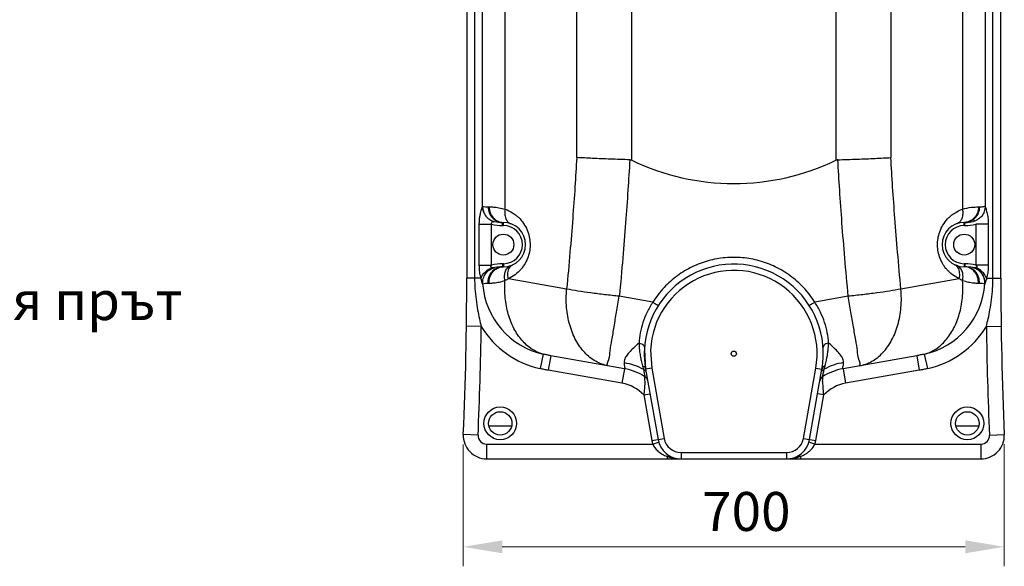
# Model space of a CAD drawing. Units: millimetres. Extents: x 2652 to 6270, y 12732 to 15386.
# Drawn here: x 5003 to 6268, y 13837 to 14539 of the extents above; entities that cross this region are included whole.
import ezdxf

# ---------------------------------------------------------------- set-up
doc = ezdxf.new("R2010")
doc.units = ezdxf.units.MM
doc.header["$LTSCALE"] = 2
for name, color, linetype in [('ACO DIM', 1, 'Continuous'), ('ACO DIM @ 20', 1, 'Continuous'), ('ACO TEXT @ 20', 1, 'Continuous')]:
    doc.layers.add(name, color=color, linetype=linetype)
doc.layers.add('körperlinien dünn', color=1, linetype='Continuous', lineweight=25)
doc.styles.add('ACO', font='trebuc.ttf', dxfattribs={"width": 0.8})
doc.styles.get("Standard").update_dxf_attribs({"font": 'simplex.shx'})
doc.dimstyles.new('ISO-25', dxfattribs={"dimtxt": 2.5, "dimasz": 2.5, "dimexe": 1.25, "dimexo": 0.625, "dimtad": 1, "dimtxsty": 'Standard', "dimcen": 2.5, "dimadec": 0, "dimazin": 0, "dimtfac": 1, "dimtmove": 0, "dimatfit": 3, "dimfxl": 1, "dimarcsym": 0})

# ---------------------------------------------------------------- blocks, each defined once
blk = doc.blocks.new('*D157')
at = {"layer": 'ACO DIM', "color": 0, "lineweight": 5, "transparency": 16777216}
for p, q in [((5572.7, 13993.3), (5572.7, 13836.8)), ((6267.6, 13993.6), (6267.6, 13836.8)), ((6217.6, 13861.8), (5622.7, 13861.8))]:
    blk.add_line(p, q, dxfattribs=at)
at = {"layer": 'ACO DIM', "color": 0, "transparency": 16777216}
for points in [[(5622.7, 13870.1), (5622.7, 13853.5), (5572.7, 13861.8)], [(6217.6, 13870.1), (6217.6, 13853.5), (6267.6, 13861.8)]]:
    blk.add_solid(points, dxfattribs=at)
at = {"layer": 'Defpoints', "color": 0, "transparency": 16777216}
for p in [(5572.7, 14005.8), (6267.6, 14006.1), (5572.7, 13861.8)]:
    blk.add_point(p, dxfattribs=at)
at = {"layer": 'ACO DIM', "color": 0, "lineweight": 5, "transparency": 16777216, "insert": (5936.3, 13907.2), "char_height": 50, "attachment_point": 5, "style": 'ACO'}
blk.add_mtext('\\A1;700', dxfattribs=at)

msp = doc.modelspace()

# ---------------------------------------------------------------- linework, layer by layer
at = {"layer": 'körperlinien dünn'}
for p, q in [((5577.169, 14981.699), (5577.169, 14206.632)), ((6263.169, 14206.632), (6263.169, 14981.699)), ((5587.231, 14948.62), (5587.231, 14206.632)), ((5597.273, 14298.83), (5597.273, 14948.62)), ((5626.466, 14295.34), (5626.458, 14948.62)), ((6213.88, 14948.62), (6213.871, 14295.34)), ((6243.065, 14948.62), (6243.065, 14298.83)), ((6253.107, 14206.632), (6253.107, 14948.62)), ((5718.447, 14361.553), (5718.447, 14674.078)), ((5789.157, 14358.065), (5789.157, 14677.565)), ((6051.18, 14677.565), (6051.18, 14358.065)), ((6121.891, 14674.078), (6121.891, 14361.553)), ((5604.669, 14298.215), (5605.919, 14298.215)), ((6234.419, 14298.215), (6235.669, 14298.215)), ((5593.269, 14223.276), (5593.269, 14276.255)), ((5593.269, 14276.255), (5609.033, 14276.255)), ((5609.033, 14223.276), (5609.033, 14276.255)), ((5623.169, 14274.215), (5623.169, 14278.215)), ((5623.169, 14278.215), (5624.169, 14278.215)), ((5623.169, 14274.215), (5624.169, 14274.215)), ((5624.169, 14274.215), (5624.169, 14278.215)), ((6216.169, 14278.215), (6217.169, 14278.215)), ((6216.169, 14274.215), (6216.169, 14278.215)), ((6216.169, 14274.215), (6217.169, 14274.215)), ((6217.169, 14274.215), (6217.169, 14278.215)), ((6247.069, 14276.255), (6231.304, 14276.255)), ((6231.304, 14276.255), (6231.304, 14223.276)), ((6247.069, 14276.255), (6247.069, 14223.276)), ((5593.269, 14223.276), (5609.033, 14223.276)), ((5623.169, 14225.315), (5623.169, 14221.315)), ((5624.169, 14225.315), (5623.169, 14225.315)), ((5624.169, 14221.315), (5623.169, 14221.315)), ((5624.169, 14225.315), (5624.169, 14221.315)), ((6217.169, 14225.315), (6216.169, 14225.315)), ((6216.169, 14225.315), (6216.169, 14221.315)), ((6217.169, 14221.315), (6216.169, 14221.315)), ((6217.169, 14225.315), (6217.169, 14221.315)), ((6247.069, 14223.276), (6231.304, 14223.276)), ((5587.231, 14206.632), (5577.169, 14206.632)), ((5705.454, 14192.703), (5630.602, 14205.901)), ((6209.736, 14205.901), (6134.884, 14192.703)), ((6244.876, 14206.633), (6263.169, 14206.632)), ((5605.919, 14199.986), (5604.669, 14199.986)), ((6235.669, 14199.986), (6234.419, 14199.986)), ((5816.159, 14175.9), (5773.129, 14183.477)), ((6067.209, 14183.477), (6024.179, 14175.9)), ((5595.743, 14144.628), (5576.745, 14144.889)), ((6244.594, 14144.628), (6263.592, 14144.889)), ((5675.421, 14109.132), (5671.289, 14090.607)), ((5685.225, 14107.195), (5681.926, 14088.484)), ((5779.824, 14090.515), (5685.225, 14107.195)), ((5805.278, 14114.767), (5806.916, 14089.797)), ((5813.269, 14114.4), (5814.794, 14091.186)), ((6155.112, 14107.195), (6060.513, 14090.515)), ((6155.112, 14107.195), (6158.412, 14088.484)), ((6164.917, 14109.132), (6169.049, 14090.607)), ((5779.824, 14090.515), (5776.525, 14071.804)), ((5814.794, 14091.186), (5806.916, 14089.797)), ((5814.794, 14091.186), (5830.706, 14000.946)), ((6009.632, 14000.946), (6025.543, 14091.186)), ((6025.543, 14091.186), (6033.422, 14089.797)), ((6060.513, 14090.515), (6063.813, 14071.804)), ((5776.525, 14071.804), (5681.926, 14088.484)), ((5806.916, 14089.797), (5822.828, 13999.557)), ((6017.51, 13999.557), (6033.422, 14089.797)), ((6158.412, 14088.484), (6063.813, 14071.804)), ((5804.624, 14056.726), (5812.502, 14058.115)), ((5804.624, 14056.726), (5814.949, 13998.168)), ((6025.388, 13998.168), (6035.714, 14056.726)), ((6035.714, 14056.726), (6027.835, 14058.115)), ((5605.716, 14017.061), (5634.798, 14017.061)), ((6205.716, 14017.061), (6234.798, 14017.061)), ((5591.68, 14005.257), (5572.699, 14006.103)), ((6248.658, 14005.257), (6267.639, 14006.103)), ((5602.669, 13993.766), (5816.002, 13993.755)), ((5602.669, 13993.766), (5602.669, 13974.766)), ((5814.949, 13998.168), (5830.706, 14000.946)), ((5815.999, 13993.766), (5823.656, 13996.082)), ((6009.632, 14000.946), (6025.388, 13998.168)), ((6024.339, 13993.766), (6016.681, 13996.082)), ((6024.339, 13993.766), (6237.669, 13993.766)), ((6237.669, 13993.766), (6237.669, 13974.766)), ((5834.65, 13977.853), (5834.65, 13974.766)), ((5852.372, 13982.766), (5987.966, 13982.766)), ((5852.372, 13982.766), (5852.372, 13974.766)), ((5987.966, 13982.766), (5987.966, 13974.766)), ((6005.688, 13977.852), (6005.688, 13974.766)), ((5602.669, 13974.766), (6237.669, 13974.766))]:
    msp.add_line(p, q, dxfattribs=at)
for points in [[(5789.157, 14358.065), (5788.289, 14358.418), (5787.419, 14358.64), (5786.56, 14358.73)], [(6053.777, 14358.73), (6052.919, 14358.64), (6052.049, 14358.418), (6051.18, 14358.065)], [(5597.273, 14298.83), (5597.329, 14298.87), (5597.399, 14298.874)], [(6242.939, 14298.874), (6243.01, 14298.869), (6243.065, 14298.83)], [(5612.724, 14279.406), (5612.785, 14279.4), (5612.828, 14279.392)], [(6227.459, 14279.381), (6227.556, 14279.401), (6227.613, 14279.406)], [(5609.312, 14220.36), (5608.47, 14220.665), (5608.04, 14221.113), (5607.999, 14221.691), (5608.329, 14222.416), (5609.033, 14223.276)], [(5613.215, 14220.226), (5613.171, 14220.219), (5613.107, 14220.213)], [(6227.231, 14220.213), (6227.167, 14220.219), (6227.069, 14220.237)], [(6231.304, 14223.276), (6231.881, 14222.601), (6232.269, 14221.922), (6232.347, 14221.261), (6231.952, 14220.717), (6231.026, 14220.36)], [(5597.674, 14199.225), (5597.602, 14199.231), (5597.544, 14199.28)], [(6242.794, 14199.28), (6242.735, 14199.231), (6242.664, 14199.225)]]:
    msp.add_lwpolyline(points, dxfattribs=at)
for centre, radius in [((5624.169, 14249.765), 13.45), ((6216.169, 14249.765), 13.45), ((5920.169, 14109.766), 3.329), ((5620.169, 14020.315), 21), ((6220.169, 14020.315), 21), ((5620.169, 14020.315), 15), ((6220.169, 14020.315), 15)]:
    msp.add_circle(centre, radius, dxfattribs=at)
for centre, radius, start, end in [((5920.169, 14630.315), 302.133, 244.302318, 295.697682), ((5623.169, 14324.215), 50, 253.577868, 270), ((5623.169, 14324.215), 46, 257.073997, 270), ((5624.169, 14249.765), 28.45, 270, 90), ((5624.169, 14249.765), 24.449, 270, 90), ((6216.169, 14249.765), 28.45, 90, 270), ((6216.169, 14249.765), 24.449, 90, 270), ((6217.169, 14324.215), 46, 270, 282.926084), ((6217.169, 14324.215), 50, 270, 286.42212), ((5623.169, 14175.315), 50, 90, 106.422124), ((5623.169, 14175.315), 46, 90, 102.428479), ((5920.169, 14109.766), 115, 350, 177.617582), ((5920.169, 14109.766), 107, 350, 177.518204), ((6217.169, 14175.315), 50, 73.57788, 90), ((6217.169, 14175.315), 46, 77.571423, 90), ((1077.169, 14206.632), 4500, 357.445942, 0), ((10763.169, 14206.632), 4500, 180, 182.554058), ((5697.169, 14206.632), 99.896, 184.220676, 257.42588), ((6143.169, 14206.632), 99.896, 282.57412, 355.779376), ((1077.169, 14206.632), 4519, 357.445942, 359.213835), ((5697.169, 14206.632), 118.876, 211.438548, 257.425859), ((6143.169, 14206.632), 118.876, 282.574141, 328.561452), ((10763.169, 14206.632), 4519, 180.786165, 182.554058), ((5920.169, 14109.766), 115, 178.282571, 187.949543), ((5767.669, 14021.579), 70, 56.730324, 80), ((5920.169, 14109.766), 115, 189.037869, 190.00026), ((6072.669, 14021.579), 70, 100, 123.269676), ((5801.681, 14073.417), 8, 10.000995, 56.730981), ((6038.657, 14073.417), 8, 123.269676, 170.001701), ((5767.669, 14021.579), 51, 43.563709, 80), ((6072.669, 14021.579), 51, 100, 136.436291), ((5602.669, 14004.766), 30, 177.445942, 270), ((5602.669, 14004.766), 11, 177.445942, 270), ((6237.669, 14004.766), 30, 270, 2.554848), ((6237.669, 14004.766), 11, 270, 2.554058), ((5852.372, 14004.766), 38, 190, 196.844542), ((5852.372, 14004.766), 30, 190, 269.999999), ((5852.372, 14004.766), 22, 190, 270), ((5987.966, 14004.766), 22, 270, 350), ((5987.966, 14004.766), 30, 270, 349.999999), ((5987.966, 14004.766), 38, 343.172633, 350)]:
    msp.add_arc(centre, radius, start, end, dxfattribs=at)
for points, start_tangent, end_tangent in [([(5718.447, 14361.553), (5716.101, 14324.016), (5713.226, 14283.558), (5709.719, 14239.895), (5705.454, 14192.703)], (-0.05829076, -0.99829965), (-0.09517915, -0.99546016)), ([(5786.56, 14358.73), (5761.603, 14359.561), (5738.406, 14360.522), (5718.447, 14361.553)], (-0.99956245, 0.02957877), (-0.99830541, 0.05819206)), ([(5786.56, 14358.73), (5784.152, 14319.854), (5781.189, 14277.897), (5777.559, 14232.555), (5773.129, 14183.477)], (-0.05768485, -0.99833484), (-0.09517915, -0.99546016)), ([(6053.777, 14358.73), (6078.735, 14359.561), (6101.931, 14360.522), (6121.891, 14361.553)], (0.99956245, 0.02957877), (0.99830541, 0.05819206)), ([(6067.209, 14183.477), (6062.775, 14232.599), (6059.145, 14277.945), (6056.184, 14319.882), (6053.777, 14358.73)], (-0.09517915, 0.99546016), (-0.05768485, 0.99833484)), ([(6134.884, 14192.703), (6130.615, 14239.937), (6127.108, 14283.605), (6124.235, 14324.043), (6121.891, 14361.553)], (-0.09517915, 0.99546016), (-0.05829076, 0.99829965)), ([(5593.269, 14276.255), (5593.465, 14281.353), (5594.014, 14286.066), (5594.814, 14290.257), (5595.689, 14293.728), (5597.273, 14298.83)], (-0.00012978, 0.99999999), (0.30703873, 0.95169702)), ([(5597.273, 14298.83), (5598.402, 14292.272), (5601.624, 14286.443), (5606.582, 14281.989), (5612.724, 14279.406)], (0.00298358, -0.99999555), (0.97339771, -0.22912203)), ([(5597.399, 14298.874), (5598.51, 14292.272), (5601.734, 14286.411), (5606.71, 14281.946), (5612.879, 14279.38)], (-0.00110251, -0.99999939), (0.97465231, -0.22372498)), ([(5597.399, 14298.874), (5601.07, 14298.375), (5604.669, 14298.215)], (0.982972, -0.18375542), (0.99999999, -0.00017267)), ([(5604.669, 14298.215), (5606.077, 14290.562), (5610.087, 14284.073), (5616.089, 14279.738), (5623.169, 14278.215)], (0, -1), (1, 0)), ([(5605.919, 14298.215), (5607.308, 14290.562), (5611.264, 14284.073), (5617.185, 14279.738)], (-0.00000281, -1), (0.91106377, -0.41226545)), ([(5605.919, 14298.215), (5611.496, 14298.011), (5618.515, 14297.156), (5626.466, 14295.342)], (0.99999997, -0.00025815), (0.9608209, -0.27716998)), ([(5626.458, 14295.344), (5626.092, 14289.025)], (-0.17737977, -0.98414248), (0.07116165, -0.9974648)), ([(5626.466, 14295.34), (5635.913, 14290.721), (5641.224, 14286.836)], (0.94078812, -0.33899514), (0.7650716, -0.64394522)), ([(6199.114, 14286.836), (6204.425, 14290.721), (6213.871, 14295.34)], (0.76506895, 0.64394837), (0.940787, 0.33899827)), ([(6213.871, 14295.343), (6225.653, 14297.707), (6234.419, 14298.215)], (0.96080586, 0.2772221), (0.99999998, 0.00017609)), ([(6213.879, 14295.344), (6214.245, 14289.025)], (0.1773505, -0.98414775), (-0.0711606, -0.99746487)), ([(6235.669, 14298.215), (6234.261, 14290.562), (6230.25, 14284.073), (6224.248, 14279.738), (6217.169, 14278.215)], (-0.00001256, -1), (-1, 0)), ([(6234.419, 14298.215), (6233.03, 14290.562), (6229.073, 14284.073), (6223.153, 14279.738)], (0.00000001, -1), (-0.91106608, -0.41226035)), ([(6242.938, 14298.874), (6241.827, 14292.273), (6238.603, 14286.411), (6233.627, 14281.947), (6227.459, 14279.381)], (0.00107771, -0.99999942), (-0.97465762, -0.22370188)), ([(6243.064, 14298.83), (6241.936, 14292.272), (6238.713, 14286.443), (6233.756, 14281.989), (6227.613, 14279.405)], (-0.00294416, -0.99999567), (-0.97340061, -0.22910971)), ([(6235.669, 14298.215), (6240.642, 14298.521), (6242.829, 14299.146)], (0.99999998, 0.00020153), (0.9273415, 0.37421616)), ([(6243.065, 14298.83), (6244.549, 14294.085), (6246.041, 14287.732), (6246.578, 14284.252), (6246.936, 14280.458), (6247.069, 14276.255)], (0.32911824, -0.94428872), (-0.00018108, -0.99999998)), ([(5626.092, 14289.025), (5627.312, 14283.396)], (0.07116165, -0.9974648), (0.36419778, -0.93132163)), ([(5627.312, 14283.396), (5629.984, 14279.073), (5633.817, 14276.53)], (0.36419778, -0.93132163), (0.94073644, -0.33913854)), ([(5641.224, 14286.836), (5643.833, 14284.473), (5650.128, 14276.956), (5654.694, 14268.534), (5657.437, 14259.748), (5658.455, 14251.178), (5657.953, 14242.681), (5655.855, 14234.048), (5652.021, 14225.599), (5647.727, 14219.331)], (0.7650716, -0.64394522), (-0.62810076, -0.77813202)), ([(6192.611, 14219.331), (6188.316, 14225.599), (6184.482, 14234.048), (6182.384, 14242.681), (6181.883, 14251.178), (6182.9, 14259.748), (6185.644, 14268.534), (6190.21, 14276.956), (6196.505, 14284.473), (6199.114, 14286.836)], (-0.62810342, 0.77812987), (0.76506895, 0.64394837)), ([(6213.025, 14283.396), (6210.353, 14279.074), (6206.52, 14276.53)], (-0.36416301, -0.93133523), (-0.94070635, -0.339222)), ([(6214.245, 14289.025), (6213.025, 14283.396)], (-0.0711606, -0.99746487), (-0.36416301, -0.93133523)), ([(6229.672, 14280.699), (6227.613, 14279.406)], (-0.93867685, -0.34479816), (0.99998716, -0.00506821)), ([(5609.033, 14276.255), (5610.992, 14279.364), (5611.849, 14278.871)], (-0.69519859, 0.71881772), (0.52088517, -0.85362676)), ([(5617.185, 14279.738), (5623.204, 14278.244)], (0.91106377, -0.41226545), (0.9982308, -0.05945815)), ([(5623.204, 14278.244), (5624.169, 14278.215)], (0.9982308, -0.05945815), (1, 0)), ([(6217.134, 14278.244), (6216.169, 14278.215)], (-0.99823078, -0.0594585), (-1, 0)), ([(6223.153, 14279.738), (6217.134, 14278.244)], (-0.91106608, -0.41226035), (-0.99823078, -0.0594585)), ([(6024.179, 14175.9), (6009.672, 14194.698), (5992.582, 14209.798), (5973.482, 14221.245), (5952.909, 14228.977), (5931.281, 14232.918), (5909.116, 14232.923), (5887.428, 14228.977), (5866.837, 14221.236), (5847.73, 14209.779), (5830.661, 14194.692), (5816.159, 14175.9)], (-0.53149383, 0.84706216), (-0.53147781, -0.84707222)), ([(5595.464, 14206.625), (5594.137, 14212.713), (5593.377, 14219.474), (5593.269, 14223.276)], (-0.25491481, 0.96696352), (-0.00028978, 0.99999996)), ([(5595.461, 14206.632), (5598.407, 14212.077), (5603.223, 14216.85), (5609.312, 14220.36)], (0.31850953, 0.94791966), (0.92225508, 0.38658189)), ([(5597.545, 14199.28), (5598.299, 14206.296), (5601.449, 14212.619), (5606.599, 14217.46), (5613.107, 14220.213)], (-0.07053983, 0.99750896), (0.97522941, 0.22119582)), ([(5597.675, 14199.225), (5598.406, 14206.29), (5601.557, 14212.651), (5606.728, 14217.504), (5613.269, 14220.238)], (-0.07491547, 0.99718989), (0.97656428, 0.21522593)), ([(5604.669, 14199.986), (5605.707, 14208.038), (5609.63, 14214.98), (5615.79, 14219.663), (5623.169, 14221.315)], (-0.06162649, 0.99809928), (1, 0)), ([(5605.919, 14199.986), (5606.943, 14208.038), (5610.813, 14214.98), (5614.698, 14218.426)], (-0.06079883, 0.99815004), (0.83360107, 0.55236695)), ([(5613.107, 14220.213), (5609.312, 14220.36)], (-0.99875662, -0.049852), (-0.97585722, 0.21840943)), ([(5614.698, 14218.426), (5616.889, 14219.663)], (0.83360107, 0.55236695), (0.90407127, 0.42738174)), ([(5616.889, 14219.663), (5623.207, 14221.287)], (0.90407127, 0.42738174), (0.99824888, 0.05915385)), ([(5623.207, 14221.287), (5624.169, 14221.315)], (0.99824888, 0.05915385), (1, 0)), ([(5626.216, 14203.489), (5625.751, 14209.999), (5626.966, 14215.835), (5629.722, 14220.327), (5633.704, 14222.961)], (-0.19381297, 0.9810385), (0.94215835, 0.33516809)), ([(5630.602, 14205.901), (5630.019, 14213.675), (5632.019, 14220.086)], (-0.22833927, 0.97358162), (0.52435154, 0.85150189)), ([(5646.47, 14217.836), (5639.302, 14211.158), (5630.602, 14205.901)], (-0.65895943, -0.75217848), (-0.90529249, -0.42478879)), ([(5632.019, 14220.086), (5636.251, 14224.008)], (0.52435154, 0.85150189), (0.90534741, 0.42467172)), ([(5647.727, 14219.331), (5646.47, 14217.836)], (-0.62810076, -0.77813202), (-0.65895943, -0.75217848)), ([(6193.868, 14217.836), (6192.611, 14219.331)], (-0.65896132, 0.75217683), (-0.62810342, 0.77812987)), ([(6209.736, 14205.901), (6201.036, 14211.158), (6193.868, 14217.836)], (-0.9052905, 0.42479303), (-0.65896132, 0.75217683)), ([(6208.319, 14220.086), (6204.087, 14224.008)], (-0.52436919, 0.85149102), (-0.90535, 0.4246662)), ([(6214.121, 14203.489), (6214.587, 14209.999), (6213.372, 14215.835), (6210.615, 14220.327), (6206.634, 14222.961)], (0.19382729, 0.98103567), (-0.94216382, 0.33515272)), ([(6209.736, 14205.901), (6210.319, 14213.675), (6208.319, 14220.086)], (0.22832308, 0.97358542), (-0.52436919, 0.85149102)), ([(6217.131, 14221.287), (6216.169, 14221.315)], (-0.99824888, 0.05915387), (-1, 0)), ([(6223.448, 14219.663), (6217.131, 14221.287)], (-0.90407031, 0.42738377), (-0.99824888, 0.05915387)), ([(6224.548, 14219.663), (6217.169, 14221.315)], (-0.90624024, 0.42276308), (-1, 0)), ([(6225.64, 14218.426), (6223.448, 14219.663)], (-0.83359903, 0.55237003), (-0.90407031, 0.42738377)), ([(6226.008, 14218.897), (6224.548, 14219.663)], (-0.86301187, 0.50518365), (-0.90624024, 0.42276308)), ([(6234.419, 14199.986), (6233.395, 14208.038), (6229.525, 14214.98), (6225.64, 14218.426)], (0.0607987, 0.99815005), (-0.83359903, 0.55237003)), ([(6235.669, 14199.986), (6234.631, 14208.038), (6230.708, 14214.98), (6226.008, 14218.897)], (0.06162855, 0.99809915), (-0.86301187, 0.50518365)), ([(6242.663, 14199.225), (6241.932, 14206.29), (6238.782, 14212.651), (6233.61, 14217.505), (6227.069, 14220.239)], (0.07495704, 0.99718676), (-0.9765575, 0.21525672)), ([(6231.026, 14220.36), (6227.586, 14220.205), (6227.231, 14220.218)], (-0.9751517, -0.22153816), (-0.99946285, 0.03277202)), ([(6242.794, 14199.28), (6242.039, 14206.296), (6238.89, 14212.619), (6233.739, 14217.459), (6227.231, 14220.213)], (0.07049688, 0.997512), (-0.9752252, 0.22121442)), ([(6244.876, 14206.632), (6241.93, 14212.077), (6237.115, 14216.85), (6231.026, 14220.36)], (-0.31847993, 0.94792961), (-0.92225206, 0.3865891)), ([(6247.069, 14223.276), (6246.782, 14217.132), (6246.344, 14213.604), (6245.687, 14210.015), (6244.876, 14206.633)], (0.00003593, -1), (-0.25460731, -0.96704453)), ([(5587.231, 14206.632), (5587.652, 14193.393), (5589.025, 14179.152), (5591.094, 14165.921), (5593.417, 14154.487), (5595.743, 14144.628)], (-0.00000702, -1), (0.24096404, -0.97053404)), ([(5595.464, 14206.625), (5590.571, 14206.632), (5587.231, 14206.615)], (-0.99999989, -0.00046761), (-0.99993129, -0.01172279)), ([(5597.544, 14199.279), (5596.021, 14204.311), (5595.655, 14206.642)], (-0.33362173, 0.94270703), (-0.09147749, 0.99580714)), ([(5630.602, 14205.901), (5626.216, 14203.489)], (-0.85025407, -0.5263725), (-0.90046075, -0.43493728)), ([(6214.121, 14203.489), (6209.736, 14205.901)], (-0.90045434, 0.43495055), (-0.85024113, 0.52639341)), ([(6244.876, 14206.633), (6243.708, 14202.133), (6242.497, 14199.454)], (-0.21262073, -0.9771348), (-0.50465043, -0.86332378)), ([(6244.594, 14144.628), (6246.964, 14154.685), (6249.274, 14166.087), (6251.312, 14179.147), (6252.678, 14193.276), (6253.107, 14206.632)], (0.24096774, 0.97053313), (-0.00000782, 1)), ([(5604.669, 14199.986), (5601.229, 14199.804), (5597.674, 14199.225)], (-0.99999999, -0.00013254), (-0.9759695, -0.21790717)), ([(5626.216, 14203.489), (5618.735, 14201.357), (5611.726, 14200.265), (5605.919, 14199.986)], (-0.94215325, -0.33518242), (-1, 0.00005587)), ([(5675.421, 14109.132), (5660.809, 14115.722), (5648.036, 14126.91), (5637.747, 14142.13), (5630.465, 14160.612), (5626.556, 14181.421), (5626.216, 14203.489)], (-0.96493706, 0.26248135), (0.06543901, 0.99785657)), ([(5758.8, 14094.222), (5742.79, 14099.987), (5728.714, 14111.124), (5717.387, 14126.989), (5709.466, 14146.662), (5705.411, 14169.003), (5705.454, 14192.703)], (-0.98480775, 0.17364818), (0.08782284, 0.99613611)), ([(5773.129, 14183.477), (5754.412, 14185.476), (5736.464, 14187.736), (5719.943, 14190.175), (5705.454, 14192.703)], (-0.9952647, 0.09720169), (-0.98220286, 0.18782316)), ([(6134.884, 14192.703), (6120.394, 14190.175), (6103.874, 14187.736), (6085.926, 14185.476), (6067.209, 14183.477)], (-0.98220286, -0.18782316), (-0.9952647, -0.09720169)), ([(6081.538, 14094.222), (6097.548, 14099.987), (6111.623, 14111.124), (6122.95, 14126.989), (6130.871, 14146.662), (6134.927, 14169.003), (6134.884, 14192.703)], (0.98480775, 0.17364818), (-0.08782284, 0.99613611)), ([(6164.916, 14109.132), (6179.529, 14115.722), (6192.302, 14126.91), (6202.59, 14142.131), (6209.873, 14160.612), (6213.782, 14181.422), (6214.121, 14203.489)], (0.96493706, 0.26248136), (-0.06544258, 0.99785634)), ([(6234.419, 14199.986), (6228.739, 14200.253), (6221.654, 14201.346), (6214.121, 14203.489)], (-0.99999998, -0.00021713), (-0.94214191, 0.33521428)), ([(6242.664, 14199.225), (6239.104, 14199.805), (6235.669, 14199.986)], (-0.97634208, 0.2162317), (-0.99999999, 0.00012342)), ([(5759.757, 14102.934), (5761.343, 14113.389), (5763.584, 14127.35), (5766.382, 14144.201), (5769.612, 14163.194), (5773.129, 14183.477)], (0.34061509, 0.94020283), (0.172322, 0.98504067)), ([(6080.581, 14102.934), (6078.995, 14113.389), (6076.753, 14127.35), (6073.956, 14144.201), (6070.726, 14163.194), (6067.209, 14183.477)], (-0.34061509, 0.94020283), (-0.172322, 0.98504067)), ([(5816.157, 14175.9), (5808.801, 14163.025), (5803.476, 14149.841), (5800.051, 14136.557), (5798.4, 14123.371)], (-0.55397718, -0.83253185), (-0.06174682, -0.99809184)), ([(5816.152, 14175.891), (5819.583, 14173.632), (5822.757, 14170.888)], (0.8485985, -0.52903741), (-0.53257298, -0.84638408)), ([(6024.186, 14175.891), (6020.755, 14173.633), (6017.581, 14170.888)], (-0.84859165, -0.5290484), (0.5315219, -0.84704455)), ([(6041.938, 14123.371), (6040.272, 14136.632), (6036.834, 14149.928), (6031.513, 14163.074), (6024.18, 14175.9)], (-0.06174891, 0.99809172), (-0.55398031, 0.83252977)), ([(5798.4, 14123.371), (5791.194, 14116.887), (5785.64, 14111.172), (5781.785, 14106.192), (5779.639, 14101.92), (5779.162, 14098.314)], (-0.75954402, -0.65045591), (0.10035528, -0.99495167)), ([(5798.401, 14123.378), (5802.086, 14122.315), (5805.447, 14117.754)], (0.99325809, -0.11592397), (-0.06955971, -0.99757779)), ([(5798.401, 14123.372), (5798.631, 14118.602), (5799.018, 14114.284), (5799.507, 14110.393), (5800.059, 14106.893), (5801.245, 14100.948), (5802.905, 14094.318)], (0.02667675, -0.99964411), (0.26467637, -0.96433729)), ([(6041.937, 14123.377), (6038.252, 14122.315), (6034.891, 14117.754)], (-0.99326097, -0.11589929), (0.06948888, -0.99758273)), ([(6037.433, 14094.318), (6039.206, 14101.457), (6040.11, 14105.945), (6040.926, 14111.072), (6041.571, 14116.869), (6041.937, 14123.372)], (0.2647033, 0.9643299), (0.02666374, 0.99964446)), ([(6061.176, 14098.314), (6060.698, 14101.92), (6058.553, 14106.192), (6054.698, 14111.172), (6049.144, 14116.887), (6041.938, 14123.371)], (0.10036508, 0.99495068), (-0.75954337, 0.65045667)), ([(5685.225, 14107.195), (5680.315, 14108.113), (5675.421, 14109.132)], (-0.98480776, 0.17364815), (-0.97686697, 0.21384792)), ([(5759.49, 14102.225), (5759.757, 14102.934)], (0.36084951, 0.93262406), (0.34061509, 0.94020283)), ([(6080.847, 14102.225), (6080.581, 14102.934)], (-0.36084951, 0.93262406), (-0.34061509, 0.94020283)), ([(6164.916, 14109.132), (6160.022, 14108.113), (6155.112, 14107.195)], (-0.97686696, -0.21384792), (-0.98480776, -0.17364814)), ([(5681.926, 14088.484), (5676.598, 14089.485), (5671.289, 14090.607)], (-0.98480777, 0.17364805), (-0.97601521, 0.21770233)), ([(5758.8, 14094.222), (5759.49, 14102.225)], (-0.98480775, 0.17364818), (0.36084951, 0.93262406)), ([(5779.162, 14098.314), (5779.174, 14098.185)], (0.10009153, -0.99497823), (0.08557808, -0.99633147)), ([(5779.162, 14098.314), (5792.058, 14095.145), (5804.067, 14089.777)], (0.98842471, -0.15171221), (0.87199448, -0.48951572)), ([(5779.174, 14098.185), (5779.583, 14093.987)], (0.08557807, -0.99633147), (0.27227256, -0.96222017)), ([(5779.583, 14093.987), (5779.824, 14090.515)], (0.27227256, -0.96222017), (-0.98543359, 0.17006068)), ([(5802.905, 14094.319), (5806.207, 14091.657), (5805.974, 14090.224)], (0.93036374, -0.36663785), (-0.41299282, -0.91073428)), ([(5802.905, 14094.318), (5803.771, 14091.029), (5804.016, 14089.769)], (0.26470003, -0.9643308), (0.15956626, -0.98718722)), ([(6037.433, 14094.318), (6034.13, 14091.657), (6034.363, 14090.224)], (-0.93035978, -0.36664789), (0.41298211, -0.91073914)), ([(6061.176, 14098.314), (6048.28, 14095.145), (6036.271, 14089.777)], (-0.98842518, -0.15170913), (-0.87200248, -0.48950146)), ([(6036.271, 14089.777), (6036.738, 14091.718)], (0.21812533, 0.97592076), (0.24722739, 0.96895749)), ([(6036.738, 14091.718), (6037.433, 14094.318)], (0.24722739, 0.96895749), (0.26476542, 0.96431285)), ([(6060.513, 14090.515), (6060.754, 14093.987)], (-0.98543399, -0.1700584), (0.27227274, 0.96222012)), ([(6060.754, 14093.987), (6061.164, 14098.185)], (0.27227274, 0.96222012), (0.08557915, 0.99633138)), ([(6061.164, 14098.185), (6061.176, 14098.314)], (0.08557915, 0.99633137), (0.10009159, 0.99497823)), ([(6081.538, 14094.222), (6080.847, 14102.225)], (0.98480775, 0.17364818), (-0.36084951, 0.93262406)), ([(6169.049, 14090.607), (6163.74, 14089.485), (6158.412, 14088.484)], (-0.97601521, -0.21770233), (-0.98480778, -0.17364801)), ([(5804.067, 14089.777), (5804.181, 14089.229)], (0.2031175, -0.97915437), (0.20308081, -0.97916198)), ([(5804.067, 14089.777), (5805.918, 14088.616)], (0.88677027, -0.46221043), (0.77111293, -0.6366984)), ([(5804.181, 14089.229), (5805.181, 14084.403), (5805.196, 14084.329)], (0.20308081, -0.97916198), (0.20270569, -0.97923971)), ([(5806.069, 14080.105), (5805.824, 14073.672), (5805.565, 14068.827), (5805.163, 14063.004), (5804.624, 14056.726)], (-0.62065082, 0.78408708), (-0.0923996, -0.99572201)), ([(5805.196, 14084.329), (5805.847, 14081.181)], (0.20270569, -0.97923971), (0.20242019, -0.97929876)), ([(5805.847, 14081.181), (5806.07, 14080.106)], (0.20242019, -0.97929876), (0.20231477, -0.97932055)), ([(5805.918, 14088.616), (5807.105, 14086.825)], (0.77111293, -0.6366984), (0.17359177, -0.9848177)), ([(6034.419, 14088.615), (6033.233, 14086.825)], (-0.7712087, -0.63658239), (-0.17367321, -0.98480334)), ([(6035.714, 14056.726), (6035.068, 14064.427), (6034.648, 14071.042), (6034.411, 14076.048), (6034.268, 14080.105)], (-0.0930672, 0.99565983), (-0.62098619, -0.7838215)), ([(6034.268, 14080.106), (6035.157, 14084.403)], (0.2023036, 0.97932285), (0.20271739, 0.97923728)), ([(6036.271, 14089.776), (6034.419, 14088.615)], (-0.88682941, -0.46209695), (-0.7712087, -0.63658239)), ([(6035.157, 14084.403), (6036.157, 14089.23)], (0.20271739, 0.97923728), (0.20307314, 0.97916357)), ([(6036.157, 14089.23), (6036.271, 14089.777)], (0.20307314, 0.97916357), (0.20310617, 0.97915672)), ([(5816.006, 13993.755), (5818.696, 13989.12), (5822.78, 13984.731), (5828.145, 13980.906), (5834.65, 13977.853)], (0.39349394, -0.91932721), (0.93752567, -0.34791611)), ([(6005.688, 13977.852), (6009.861, 13979.651), (6013.517, 13981.714), (6016.667, 13983.981), (6019.31, 13986.39), (6024.339, 13993.766)], (0.93755942, 0.34782515), (0.39470151, 0.9188094)), ([(5834.65, 13977.853), (5838.381, 13978.229)], (0.87021711, 0.49266842), (0.88458564, -0.46637779)), ([(5834.65, 13977.853), (5835.514, 13977.558)], (0.9440181, -0.32989366), (0.94896421, -0.31538377)), ([(5835.514, 13977.558), (5838.665, 13976.609)], (0.94896421, -0.31538377), (0.9654718, -0.2605076)), ([(5838.665, 13976.609), (5842.416, 13975.737), (5845.906, 13975.175), (5852.371, 13974.766)], (0.9654718, -0.2605076), (1, -0.00002363)), ([(6000.21, 13976.239), (6004.862, 13977.573)], (0.97214503, 0.23438014), (0.94891602, 0.31552873)), ([(6005.688, 13977.852), (6001.957, 13978.229)], (-0.87021952, 0.49266417), (-0.88472811, -0.46610747)), ([(6004.862, 13977.573), (6005.688, 13977.854)], (0.94891602, 0.31552873), (0.9442092, 0.3293463)), ([(5988.097, 13974.756), (5994.265, 13975.149), (6000.21, 13976.239)], (0.99999875, -0.00157835), (0.97214503, 0.23438014))]:
    msp.add_spline(points, degree=3, dxfattribs=dict(at, start_tangent=start_tangent, end_tangent=end_tangent))

# ---------------------------------------------------------------- texts
at = {"layer": 'ACO TEXT @ 20', "insert": (4523.778, 14286.242), "char_height": 50, "width": 711.13137, "attachment_point": 1, "style": 'ACO', "bg_fill": 2}
msp.add_mtext('{\\fArial|b0|i0|c204|p34;връзка към нагревателния прът} ({\\fArial|b0|i0|c204|p34;опция}) *', dxfattribs=at)

# ---------------------------------------------------------------- dimensions: what is measured, and where the dimension line sits
at = {"layer": 'ACO DIM @ 20', "color": 1, "lineweight": 5}
dim = msp.add_linear_dim(base=(5572.687, 13861.791), p1=(6267.639, 14006.103), p2=(5572.687, 14005.799), text='700', dimstyle='ISO-25', override={"dimscale": 20, "dimgap": 1, "dimtxsty": 'ACO', "dimtdec": 0, "dimtix": 0, "dimtofl": 1, "dimtmove": 0, "dimatfit": 3, "dimtolj": 1, "dimtzin": 0, "dimlwd": 5, "dimlwe": 5}, dxfattribs=at)
dim.commit()
dim.dimension.update_dxf_attribs({"geometry": '*D157', "text_midpoint": (5936.311, 13861.791), "dimtype": 128})

doc.saveas('drawing.dxf')
